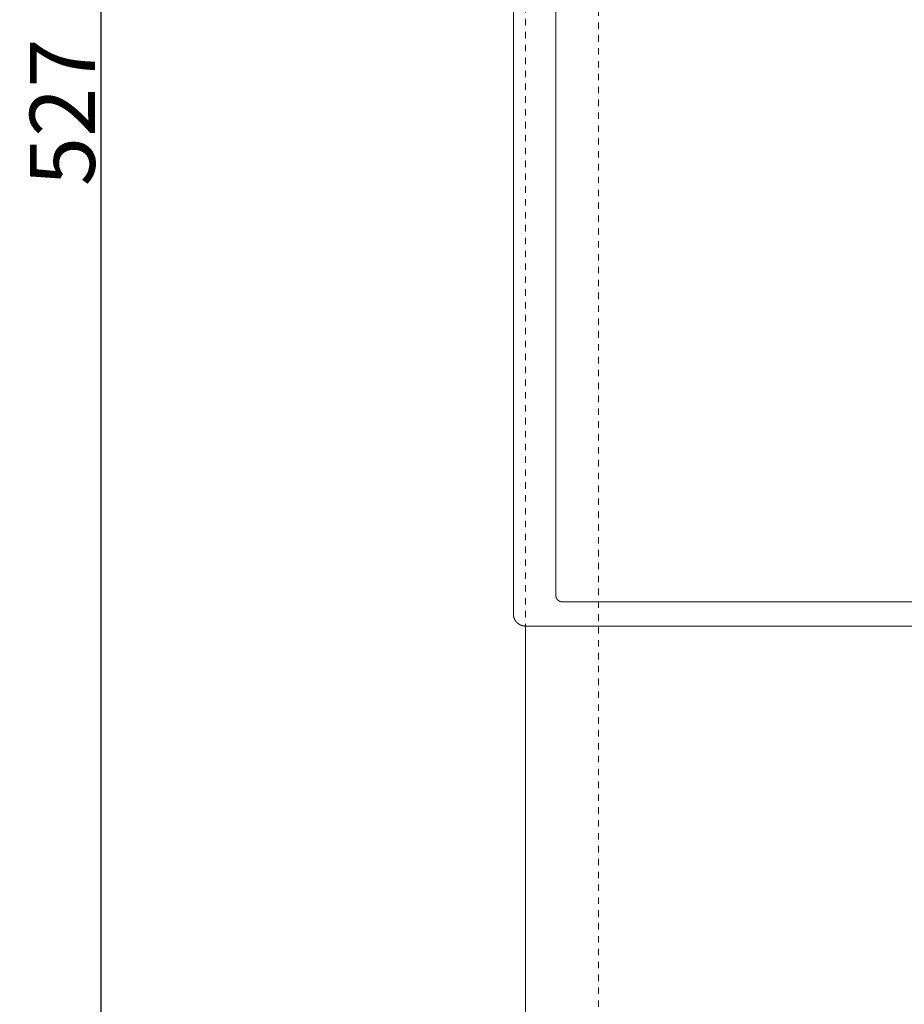
# Model space of a CAD drawing. Units: millimetres. Extents: x -611 to 670, y -462 to 488.
# Drawn here: x 379 to 525, y -56 to 106 of the extents above; entities that cross this region are included whole.
import ezdxf

# ---------------------------------------------------------------- set-up
doc = ezdxf.new("R2010")
doc.units = ezdxf.units.MM
doc.header["$LTSCALE"] = 12.7
doc.header["$PDMODE"] = 1
doc.header["$PDSIZE"] = -2
doc.linetypes.add('破線の種類-1', pattern=[0.166656, 0.083312, -0.083344])
doc.layers.get('0').update_dxf_attribs({"lineweight": 15})
doc.layers.add('一般', color=7, linetype='Continuous', lineweight=9)
doc.layers.add('寸法', color=7, linetype='Continuous', lineweight=9)
doc.styles.add('Osaka', font='txt', dxfattribs={"bigfont": 'Osaka'})
doc.dimstyles.new('ADACHI', dxfattribs={"dimtxt": 10.694229, "dimasz": 0.999939, "dimexe": 0.5, "dimexo": 1, "dimgap": 0.2, "dimtad": 1, "dimdec": 1, "dimdsep": 46, "dimtxsty": 'Osaka', "dimblk": 'VW_FILLEDARROW', "dimblk1": 'VW_FILLEDARROW', "dimblk2": 'VW_FILLEDARROW', "dimcen": 0, "dimazin": 0, "dimtfac": 0.8, "dimtdec": 1, "dimtix": 1, "dimtmove": 0, "dimatfit": 0, "dimldrblk": 'VW_FILLEDARROW', "dimfxl": 1, "dimfrac": 2, "dimtolj": 1, "dimarcsym": 0})

# ---------------------------------------------------------------- blocks, each defined once
blk = doc.blocks.new('VW_FILLEDARROW')
at = {"linetype": 'Continuous', "lineweight": 0}
blk.add_hatch(color=0, dxfattribs=at).paths.add_polyline_path([(-4, 1.07), (0, 0), (-4, -1.07)])
at = {"color": 0, "linetype": 'Continuous', "lineweight": 5, "flags": 128}
blk.add_lwpolyline([(-4, 1.07), (0, 0), (-4, -1.07)], close=True, dxfattribs=at)
blk = doc.blocks.new('*D4')
at = {"layer": 'Defpoints', "color": 0}
for p in [(622.64, 6.47), (462.64, -167.53), (622.64, -215.71)]:
    blk.add_point(p, dxfattribs=at)
at = {"layer": '寸法', "color": 0, "lineweight": -2}
for p, q in [((622.64, 5.47), (622.64, -217.71)), ((462.64, -168.53), (462.64, -217.71)), ((463.64, -215.71), (621.64, -215.71))]:
    blk.add_line(p, q, dxfattribs=at)
at = {"layer": '寸法', "color": 0, "lineweight": -2, "xscale": 0.9999389648437499, "yscale": 0.9999389648437499, "zscale": 0.9999389648437499, "rotation": 180}
blk.add_blockref('VW_FILLEDARROW', (462.64, -215.71), dxfattribs=at)
at = {"layer": '寸法', "color": 0, "lineweight": -2, "xscale": 0.9999389648437499, "yscale": 0.9999389648437499, "zscale": 0.9999389648437499}
blk.add_blockref('VW_FILLEDARROW', (622.64, -215.71), dxfattribs=at)
at = {"layer": '寸法', "color": 0, "lineweight": 9, "insert": (541.64, -204.69), "char_height": 10.694, "attachment_point": 5, "style": 'Osaka'}
blk.add_mtext('\\A1;160', dxfattribs=at)
blk = doc.blocks.new('*D12')
at = {"layer": 'Defpoints', "color": 0}
for p in [(460.64, 354.47), (392.85, -172.53), (460.64, -172.53)]:
    blk.add_point(p, dxfattribs=at)
at = {"layer": '寸法', "color": 0, "lineweight": -2}
for p, q in [((459.64, 354.47), (390.85, 354.47)), ((392.85, 353.47), (392.85, -171.53)), ((459.64, -172.53), (390.85, -172.53))]:
    blk.add_line(p, q, dxfattribs=at)
at = {"layer": '寸法', "color": 0, "lineweight": -2, "xscale": 0.9999389648437499, "yscale": 0.9999389648437499, "zscale": 0.9999389648437499}
for p, rotation in [((392.85, 354.47), 90.00000000000001), ((392.85, -172.53), 270)]:
    blk.add_blockref('VW_FILLEDARROW', p, dxfattribs=dict(at, rotation=rotation))
at = {"layer": '寸法', "color": 0, "lineweight": 9, "insert": (386.5, 90.97), "char_height": 10.694, "attachment_point": 5, "rotation": 90, "style": 'Osaka'}
blk.add_mtext('\\A1;527', dxfattribs=at)
blk = doc.blocks.new('*D16')
at = {"layer": 'Defpoints', "color": 0}
for p in [(645.61, 144.47), (476.25, -172.53), (668.35, -172.53)]:
    blk.add_point(p, dxfattribs=at)
at = {"layer": '寸法', "color": 0, "lineweight": -2}
for p, q in [((646.61, 144.47), (670.35, 144.47)), ((668.35, 143.47), (668.35, -171.53)), ((477.25, -172.53), (670.35, -172.53))]:
    blk.add_line(p, q, dxfattribs=at)
at = {"layer": '寸法', "color": 0, "lineweight": -2, "xscale": 0.9999389648437499, "yscale": 0.9999389648437499, "zscale": 0.9999389648437499}
for p, rotation in [((668.35, 144.47), 90), ((668.35, -172.53), 270)]:
    blk.add_blockref('VW_FILLEDARROW', p, dxfattribs=dict(at, rotation=rotation))
at = {"layer": '寸法', "color": 0, "lineweight": 9, "insert": (662, -14.03), "char_height": 10.694, "attachment_point": 5, "rotation": 90, "style": 'Osaka'}
blk.add_mtext('\\A1;317', dxfattribs=at)

msp = doc.modelspace()

# ---------------------------------------------------------------- linework, layer by layer
at = {"layer": '一般', "color": 7, "lineweight": 9}
for p, q in [((460.645, 8.469), (460.645, 354.469)), ((467.645, 256.081), (467.645, 11.469)), ((468.645, 10.469), (620.648, 10.469)), ((462.645, 6.469), (462.645, -166.565)), ((622.645, 6.469), (462.645, 6.469))]:
    msp.add_line(p, q, dxfattribs=at)
at = {"layer": '一般', "color": 7, "linetype": '破線の種類-1', "lineweight": 9}
for p, q in [((462.645, 254.469), (462.645, 6.469)), ((474.645, 234.867), (474.645, -145.531))]:
    msp.add_line(p, q, dxfattribs=at)
at = {"layer": '一般', "color": 7, "lineweight": 9, "flags": 128}
for points in [[(468.645, 10.469), (468.639, 10.469), (468.633, 10.469), (468.626, 10.469), (468.62, 10.469), (468.614, 10.469), (468.608, 10.47), (468.602, 10.47), (468.596, 10.47), (468.59, 10.47), (468.583, 10.471), (468.577, 10.471), (468.571, 10.472), (468.565, 10.472), (468.559, 10.473), (468.553, 10.473), (468.547, 10.474), (468.541, 10.474), (468.535, 10.475), (468.528, 10.476), (468.522, 10.476), (468.516, 10.477), (468.51, 10.478), (468.504, 10.479), (468.498, 10.48), (468.492, 10.481), (468.486, 10.482), (468.48, 10.483), (468.474, 10.484), (468.468, 10.485), (468.462, 10.486), (468.456, 10.487), (468.45, 10.488), (468.444, 10.489), (468.438, 10.491), (468.432, 10.492), (468.426, 10.493), (468.42, 10.494), (468.414, 10.496), (468.408, 10.497), (468.402, 10.499), (468.396, 10.5), (468.39, 10.502), (468.384, 10.503), (468.378, 10.505), (468.372, 10.507), (468.366, 10.508), (468.36, 10.51), (468.355, 10.512), (468.349, 10.514), (468.343, 10.516), (468.337, 10.517), (468.331, 10.519), (468.325, 10.521), (468.319, 10.523), (468.314, 10.525), (468.308, 10.527), (468.302, 10.529), (468.296, 10.531), (468.291, 10.534), (468.285, 10.536), (468.279, 10.538), (468.273, 10.54), (468.268, 10.543), (468.262, 10.545), (468.256, 10.547), (468.251, 10.55), (468.245, 10.552), (468.24, 10.555), (468.234, 10.557), (468.228, 10.56), (468.223, 10.562), (468.217, 10.565), (468.212, 10.567), (468.206, 10.57), (468.201, 10.573), (468.195, 10.576), (468.19, 10.578), (468.184, 10.581), (468.179, 10.584), (468.173, 10.587), (468.168, 10.59), (468.163, 10.593), (468.157, 10.596), (468.152, 10.599), (468.147, 10.602), (468.141, 10.605), (468.136, 10.608), (468.131, 10.611), (468.125, 10.614), (468.12, 10.617), (468.115, 10.621), (468.11, 10.624), (468.105, 10.627), (468.099, 10.631), (468.094, 10.634), (468.089, 10.637), (468.084, 10.641), (468.079, 10.644), (468.074, 10.648), (468.069, 10.651), (468.064, 10.655), (468.059, 10.658), (468.054, 10.662), (468.049, 10.666), (468.044, 10.669), (468.039, 10.673), (468.034, 10.677), (468.03, 10.68), (468.025, 10.684), (468.02, 10.688), (468.015, 10.692), (468.01, 10.696), (468.006, 10.7), (468.001, 10.704), (467.996, 10.708), (467.992, 10.712), (467.987, 10.716), (467.982, 10.72), (467.978, 10.724), (467.973, 10.728), (467.969, 10.732), (467.964, 10.736), (467.96, 10.74), (467.955, 10.745), (467.951, 10.749), (467.946, 10.753), (467.942, 10.757), (467.938, 10.762), (467.933, 10.766), (467.929, 10.77), (467.925, 10.775), (467.921, 10.779), (467.916, 10.784), (467.912, 10.788), (467.908, 10.793), (467.904, 10.797), (467.9, 10.802), (467.896, 10.806), (467.892, 10.811), (467.888, 10.816), (467.884, 10.82), (467.88, 10.825), (467.876, 10.83), (467.872, 10.834), (467.868, 10.839), (467.864, 10.844), (467.86, 10.849), (467.856, 10.854), (467.853, 10.858), (467.849, 10.863), (467.845, 10.868), (467.842, 10.873), (467.838, 10.878), (467.834, 10.883), (467.831, 10.888), (467.827, 10.893), (467.824, 10.898), (467.82, 10.903), (467.817, 10.908), (467.813, 10.913), (467.81, 10.918), (467.807, 10.924), (467.803, 10.929), (467.8, 10.934), (467.797, 10.939), (467.793, 10.944), (467.79, 10.949), (467.787, 10.955), (467.784, 10.96), (467.781, 10.965), (467.778, 10.971), (467.775, 10.976), (467.772, 10.981), (467.769, 10.987), (467.766, 10.992), (467.763, 10.997), (467.76, 11.003), (467.757, 11.008), (467.754, 11.014), (467.752, 11.019), (467.749, 11.025), (467.746, 11.03), (467.743, 11.036), (467.741, 11.041), (467.738, 11.047), (467.736, 11.052), (467.733, 11.058), (467.731, 11.064), (467.728, 11.069), (467.726, 11.075), (467.723, 11.08), (467.721, 11.086), (467.719, 11.092), (467.716, 11.098), (467.714, 11.103), (467.712, 11.109), (467.71, 11.115), (467.707, 11.12), (467.705, 11.126), (467.703, 11.132), (467.701, 11.138), (467.699, 11.144), (467.697, 11.149), (467.695, 11.155), (467.693, 11.161), (467.691, 11.167), (467.69, 11.173), (467.688, 11.179), (467.686, 11.184), (467.684, 11.19), (467.683, 11.196), (467.681, 11.202), (467.679, 11.208), (467.678, 11.214), (467.676, 11.22), (467.675, 11.226), (467.673, 11.232), (467.672, 11.238), (467.67, 11.244), (467.669, 11.25), (467.668, 11.256), (467.666, 11.262), (467.665, 11.268), (467.664, 11.274), (467.663, 11.28), (467.662, 11.286), (467.661, 11.292), (467.66, 11.298), (467.658, 11.304), (467.657, 11.31), (467.657, 11.316), (467.656, 11.322), (467.655, 11.328), (467.654, 11.334), (467.653, 11.34), (467.652, 11.346), (467.652, 11.353), (467.651, 11.359), (467.65, 11.365), (467.65, 11.371), (467.649, 11.377), (467.648, 11.383), (467.648, 11.389), (467.648, 11.395), (467.647, 11.401), (467.647, 11.408), (467.646, 11.414), (467.646, 11.42), (467.646, 11.426), (467.645, 11.432), (467.645, 11.438), (467.645, 11.444), (467.645, 11.45), (467.645, 11.457), (467.645, 11.463), (467.645, 11.469)], [(462.645, 6.469), (462.633, 6.469), (462.62, 6.469), (462.608, 6.469), (462.596, 6.469), (462.583, 6.47), (462.571, 6.47), (462.559, 6.471), (462.547, 6.471), (462.534, 6.472), (462.522, 6.473), (462.51, 6.473), (462.498, 6.474), (462.485, 6.475), (462.473, 6.476), (462.461, 6.477), (462.449, 6.478), (462.437, 6.48), (462.424, 6.481), (462.412, 6.482), (462.4, 6.484), (462.388, 6.485), (462.376, 6.487), (462.363, 6.489), (462.351, 6.49), (462.339, 6.492), (462.327, 6.494), (462.315, 6.496), (462.303, 6.498), (462.291, 6.5), (462.279, 6.503), (462.267, 6.505), (462.255, 6.507), (462.243, 6.51), (462.231, 6.512), (462.219, 6.515), (462.207, 6.517), (462.195, 6.52), (462.183, 6.523), (462.171, 6.526), (462.159, 6.529), (462.147, 6.532), (462.135, 6.535), (462.123, 6.538), (462.111, 6.541), (462.1, 6.545), (462.088, 6.548), (462.076, 6.551), (462.064, 6.555), (462.052, 6.559), (462.041, 6.562), (462.029, 6.566), (462.017, 6.57), (462.006, 6.574), (461.994, 6.578), (461.983, 6.582), (461.971, 6.586), (461.959, 6.59), (461.948, 6.594), (461.936, 6.598), (461.925, 6.603), (461.914, 6.607), (461.902, 6.612), (461.891, 6.616), (461.879, 6.621), (461.868, 6.626), (461.857, 6.631), (461.846, 6.635), (461.834, 6.64), (461.823, 6.645), (461.812, 6.65), (461.801, 6.656), (461.79, 6.661), (461.779, 6.666), (461.768, 6.671), (461.757, 6.677), (461.746, 6.682), (461.735, 6.688), (461.724, 6.694), (461.713, 6.699), (461.702, 6.705), (461.691, 6.711), (461.68, 6.717), (461.67, 6.723), (461.659, 6.729), (461.648, 6.735), (461.638, 6.741), (461.627, 6.747), (461.617, 6.753), (461.606, 6.76), (461.596, 6.766), (461.585, 6.773), (461.575, 6.779), (461.564, 6.786), (461.554, 6.792), (461.544, 6.799), (461.534, 6.806), (461.523, 6.813), (461.513, 6.82), (461.503, 6.827), (461.493, 6.834), (461.483, 6.841), (461.473, 6.848), (461.463, 6.855), (461.453, 6.862), (461.444, 6.87), (461.434, 6.877), (461.424, 6.885), (461.414, 6.892), (461.405, 6.9), (461.395, 6.907), (461.386, 6.915), (461.376, 6.923), (461.367, 6.931), (461.357, 6.938), (461.348, 6.946), (461.338, 6.954), (461.329, 6.962), (461.32, 6.971), (461.311, 6.979), (461.302, 6.987), (461.293, 6.995), (461.284, 7.004), (461.275, 7.012), (461.266, 7.02), (461.257, 7.029), (461.248, 7.037), (461.239, 7.046), (461.231, 7.055), (461.222, 7.063), (461.213, 7.072), (461.205, 7.081), (461.196, 7.09), (461.188, 7.099), (461.179, 7.108), (461.171, 7.117), (461.163, 7.126), (461.155, 7.135), (461.147, 7.144), (461.138, 7.153), (461.13, 7.162), (461.122, 7.172), (461.114, 7.181), (461.107, 7.191), (461.099, 7.2), (461.091, 7.21), (461.083, 7.219), (461.076, 7.229), (461.068, 7.238), (461.061, 7.248), (461.053, 7.258), (461.046, 7.268), (461.038, 7.277), (461.031, 7.287), (461.024, 7.297), (461.017, 7.307), (461.01, 7.317), (461.003, 7.327), (460.996, 7.337), (460.989, 7.348), (460.982, 7.358), (460.975, 7.368), (460.968, 7.378), (460.962, 7.388), (460.955, 7.399), (460.949, 7.409), (460.942, 7.42), (460.936, 7.43), (460.929, 7.441), (460.923, 7.451), (460.917, 7.462), (460.911, 7.472), (460.905, 7.483), (460.899, 7.494), (460.893, 7.504), (460.887, 7.515), (460.881, 7.526), (460.875, 7.537), (460.87, 7.548), (460.864, 7.559), (460.858, 7.57), (460.853, 7.581), (460.847, 7.592), (460.842, 7.603), (460.837, 7.614), (460.832, 7.625), (460.826, 7.636), (460.821, 7.647), (460.816, 7.658), (460.811, 7.67), (460.807, 7.681), (460.802, 7.692), (460.797, 7.703), (460.792, 7.715), (460.788, 7.726), (460.783, 7.738), (460.779, 7.749), (460.774, 7.761), (460.77, 7.772), (460.766, 7.784), (460.762, 7.795), (460.758, 7.807), (460.754, 7.818), (460.75, 7.83), (460.746, 7.841), (460.742, 7.853), (460.738, 7.865), (460.735, 7.877), (460.731, 7.888), (460.727, 7.9), (460.724, 7.912), (460.721, 7.924), (460.717, 7.935), (460.714, 7.947), (460.711, 7.959), (460.708, 7.971), (460.705, 7.983), (460.702, 7.995), (460.699, 8.007), (460.696, 8.019), (460.693, 8.031), (460.691, 8.043), (460.688, 8.055), (460.686, 8.067), (460.683, 8.079), (460.681, 8.091), (460.679, 8.103), (460.676, 8.115), (460.674, 8.127), (460.672, 8.139), (460.67, 8.151), (460.668, 8.163), (460.666, 8.175), (460.665, 8.188), (460.663, 8.2), (460.661, 8.212), (460.66, 8.224), (460.658, 8.236), (460.657, 8.248), (460.656, 8.261), (460.654, 8.273), (460.653, 8.285), (460.652, 8.297), (460.651, 8.309), (460.65, 8.322), (460.649, 8.334), (460.649, 8.346), (460.648, 8.358), (460.647, 8.371), (460.647, 8.383), (460.646, 8.395), (460.646, 8.407), (460.645, 8.42), (460.645, 8.432), (460.645, 8.444), (460.645, 8.457), (460.645, 8.469)]]:
    msp.add_lwpolyline(points, dxfattribs=at)

# ---------------------------------------------------------------- dimensions: what is measured, and where the dimension line sits
at = {"layer": '寸法', "color": 7, "lineweight": 9}
for base, p1, p2, picture, middle in [((392.851, -172.531), (460.645, 354.469), (460.645, -172.531), '*D12', (386.504, 90.969)), ((668.346, -172.531), (645.606, 144.469), (476.254, -172.531), '*D16', (661.998, -14.031))]:
    dim = msp.add_linear_dim(base=base, p1=p1, p2=p2, angle=270, dimstyle='ADACHI', override={"dimexe": 2, "dimgap": 1, "dimdec": 2, "dimpost": '<>', "dimtxsty": 'Osaka', "dimtmove": 2}, dxfattribs=at)
    dim.commit()
    dim.dimension.update_dxf_attribs({"geometry": picture, "text_midpoint": middle})
dim = msp.add_linear_dim(base=(622.645, -215.707), p1=(462.645, -167.531), p2=(622.645, 6.469), dimstyle='ADACHI', override={"dimexe": 2, "dimgap": 1, "dimdec": 2, "dimpost": '<>', "dimtxsty": 'Osaka', "dimtmove": 2}, dxfattribs=at)
dim.commit()
dim.dimension.update_dxf_attribs({"geometry": '*D4', "text_midpoint": (541.645, -204.688), "dimtype": 160})

doc.saveas('drawing.dxf')
